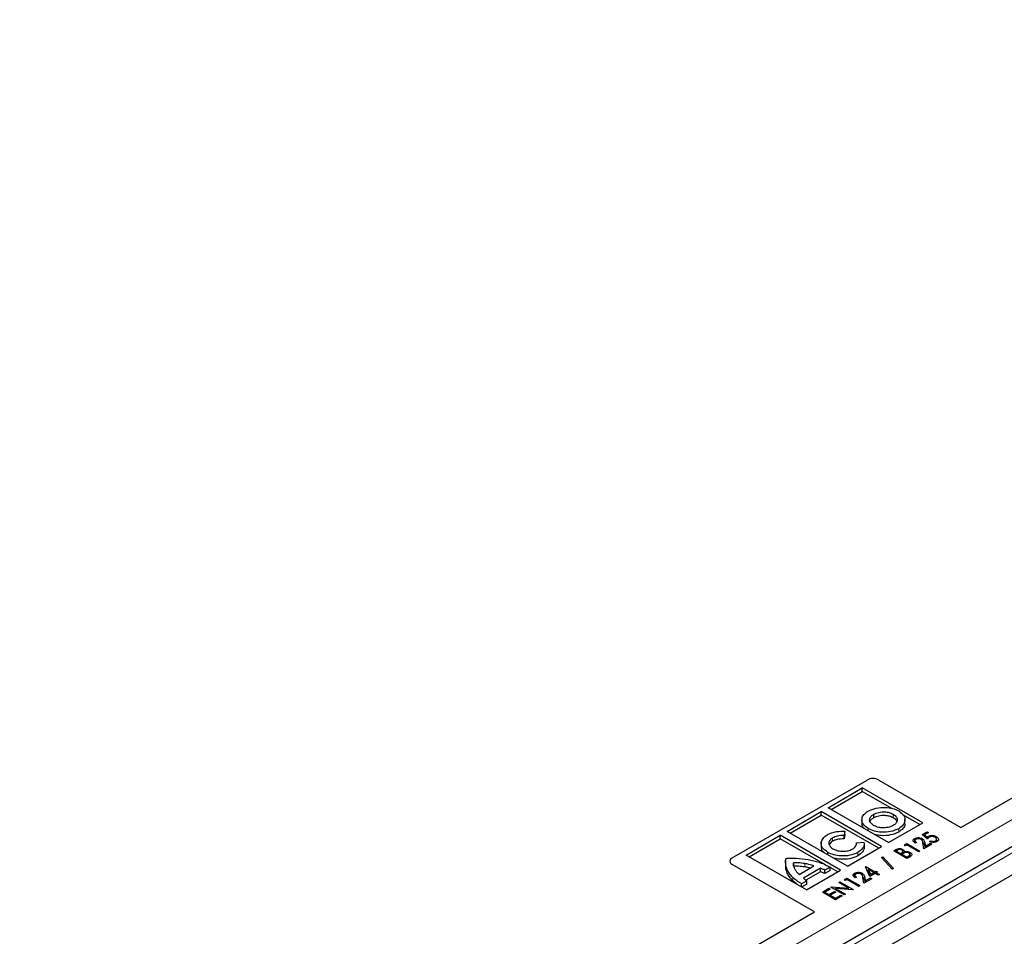
# Model space of a CAD drawing. Units: millimetres. Extents: x 0 to 420, y 0 to 297.
# Drawn here: x 302 to 319, y 138 to 154 of the extents above; entities that cross this region are included whole.
import ezdxf

# ---------------------------------------------------------------- set-up
doc = ezdxf.new("R2010")
doc.units = ezdxf.units.MM
doc.linetypes.add('PHANTOM', pattern=[12.7, 6.35, -1.27, 1.27, -1.27, 1.27, -1.27])

msp = doc.modelspace()

# ---------------------------------------------------------------- linework, layer by layer
at = {"color": 7, "linetype": 'Continuous', "lineweight": 25}
for p, q in [((317.88038, 139.82718), (341.99776, 153.74986)), ((342.6611, 153.29007), (291.9324, 124.00502)), ((343.1469, 153.08649), (292.38675, 123.78328)), ((313.94079, 139.30236), (316.26413, 140.64359)), ((315.59286, 140.16657), (316.18082, 140.50595)), ((317.22134, 139.9052), (316.18082, 140.50595)), ((316.18082, 140.44763), (316.18082, 140.50595)), ((316.46616, 140.64359), (317.88038, 139.82718)), ((315.64338, 140.1374), (316.18082, 140.44763)), ((316.68782, 140.15491), (316.18082, 140.44763)), ((316.63338, 139.56582), (315.59286, 140.16657)), ((314.88598, 139.75854), (315.47394, 140.09793)), ((314.9365, 139.72938), (315.47394, 140.0396)), ((316.51446, 139.49717), (315.47394, 140.09793)), ((315.47394, 140.0396), (315.47394, 140.09793)), ((316.46395, 139.46802), (315.47394, 140.0396)), ((316.37713, 139.99486), (316.37713, 140.05319)), ((317.17083, 139.87604), (316.88145, 140.04312)), ((316.1744, 139.96436), (316.1744, 139.89145)), ((316.63338, 139.56582), (317.22134, 139.9052)), ((316.91664, 139.89237), (316.91664, 139.96528)), ((314.1791, 139.35052), (314.76706, 139.6899)), ((315.80758, 139.08915), (314.76706, 139.6899)), ((314.76706, 139.63158), (314.76706, 139.6899)), ((315.9265, 139.15779), (314.88598, 139.75854)), ((315.88223, 139.76143), (315.86671, 139.68598)), ((315.88223, 139.7031), (315.86671, 139.62765)), ((315.86671, 139.62765), (315.86671, 139.68598)), ((315.88223, 139.7031), (315.88223, 139.76143)), ((317.21213, 139.70383), (317.29664, 139.75261)), ((317.30538, 139.62645), (317.21213, 139.70383)), ((317.31995, 139.73915), (317.25206, 139.69996)), ((317.25206, 139.69996), (317.30142, 139.65901)), ((317.25206, 139.67069), (317.25206, 139.69996)), ((317.29664, 139.75261), (317.31995, 139.73915)), ((317.29664, 139.72569), (317.29664, 139.75261)), ((317.30142, 139.62973), (317.30142, 139.65901)), ((317.31967, 139.64386), (317.31967, 139.67507)), ((317.45549, 139.63677), (317.45549, 139.66763)), ((314.22961, 139.32135), (314.76706, 139.63158)), ((315.54959, 139.17977), (314.76706, 139.63158)), ((315.47334, 139.55864), (315.47334, 139.48573)), ((315.9265, 139.15779), (316.51446, 139.49717)), ((316.08149, 139.56283), (316.21413, 139.57201)), ((316.21617, 139.48512), (316.21617, 139.55802)), ((316.90672, 139.52751), (316.94697, 139.55075)), ((316.91783, 139.50701), (316.90672, 139.52751)), ((316.94988, 139.52552), (316.91783, 139.50701)), ((316.94697, 139.55075), (317.17425, 139.41954)), ((316.94697, 139.52383), (316.94697, 139.55075)), ((317.15385, 139.40777), (316.94988, 139.52552)), ((317.08347, 139.57795), (317.08347, 139.63628)), ((317.08836, 139.60578), (317.08836, 139.55769)), ((317.11306, 139.56589), (317.09266, 139.55411)), ((317.21332, 139.5996), (317.21332, 139.63249)), ((317.24419, 139.45991), (317.22652, 139.55832)), ((317.38114, 139.53897), (317.24419, 139.45991)), ((317.25648, 139.56237), (317.26759, 139.50034)), ((317.25648, 139.50404), (317.26249, 139.47048)), ((317.26759, 139.50034), (317.35783, 139.55243)), ((317.26759, 139.47342), (317.26759, 139.50034)), ((317.34034, 139.58271), (317.36074, 139.59448)), ((317.35783, 139.55243), (317.38114, 139.53897)), ((317.35783, 139.52552), (317.35783, 139.55243)), ((317.36074, 139.57729), (317.36074, 139.59448)), ((317.44356, 139.57323), (317.44356, 139.59519)), ((317.45549, 139.60931), (317.47474, 139.59368)), ((317.46142, 139.57954), (317.46142, 139.62816)), ((315.21962, 138.74977), (314.1791, 139.35052)), ((315.58742, 139.35356), (315.58742, 139.39654)), ((316.51443, 139.30778), (316.53611, 139.32029)), ((316.53611, 139.32029), (316.71804, 139.11917)), ((316.53611, 139.28383), (316.53611, 139.32029)), ((316.7226, 139.42122), (316.76139, 139.44362)), ((316.94988, 139.29001), (316.7226, 139.42122)), ((316.78866, 139.43245), (316.7663, 139.41954)), ((316.7663, 139.41954), (316.83915, 139.37749)), ((316.7663, 139.39599), (316.7663, 139.41954)), ((316.83915, 139.37749), (316.85022, 139.38387)), ((316.83915, 139.35394), (316.83915, 139.37749)), ((316.87339, 139.37034), (316.86246, 139.36403)), ((316.86246, 139.36403), (316.94697, 139.31525)), ((316.86246, 139.34048), (316.86246, 139.36403)), ((316.87821, 139.37301), (316.87821, 139.42024)), ((316.8809, 139.38926), (316.8809, 139.44759)), ((316.8809, 139.38926), (316.89069, 139.37974)), ((316.90412, 139.38578), (316.90412, 139.40516)), ((316.94697, 139.31525), (316.97151, 139.32941)), ((316.94697, 139.2917), (316.94697, 139.31525)), ((317.00465, 139.32163), (316.94988, 139.29001)), ((317.0017, 139.31993), (317.0017, 139.36789)), ((317.00483, 139.3379), (317.00483, 139.39623)), ((317.17425, 139.41954), (317.15385, 139.40777)), ((313.89895, 139.24404), (313.89895, 139.24293)), ((315.355, 138.36932), (313.94079, 139.18573)), ((314.85776, 139.24371), (314.85776, 139.17081)), ((314.86059, 139.14198), (314.86081, 139.17809)), ((314.99321, 139.15882), (314.99321, 139.21714)), ((315.09268, 139.01577), (315.34734, 139.16276)), ((315.62509, 139.14004), (315.53482, 139.08794)), ((315.62509, 139.08172), (315.62509, 139.14004)), ((316.23766, 139.148), (316.2418, 139.1504)), ((316.30882, 138.9805), (316.23766, 139.148)), ((316.2418, 139.1504), (316.39915, 139.05956)), ((316.2418, 139.13825), (316.2418, 139.1504)), ((316.69637, 139.10666), (316.51443, 139.30778)), ((315.46108, 139.12182), (315.1662, 138.95161)), ((315.46108, 139.06349), (315.20866, 138.91779)), ((315.21962, 138.74977), (315.80758, 139.08915)), ((315.46108, 139.06349), (315.46108, 139.12182)), ((315.53482, 139.02962), (315.53482, 139.08794)), ((315.62509, 139.08172), (315.53482, 139.02962)), ((315.75706, 139.05999), (315.62509, 139.13618)), ((316.04903, 138.98079), (316.04903, 139.03911)), ((316.05392, 139.00862), (316.05392, 138.96053)), ((316.17888, 139.00243), (316.17888, 139.03533)), ((316.26779, 139.07707), (316.28901, 139.06482)), ((316.28901, 139.09959), (316.32439, 139.0164)), ((316.37875, 139.04778), (316.28901, 139.09959)), ((316.28901, 139.04127), (316.28901, 139.09959)), ((316.28901, 139.04127), (316.31367, 138.9833)), ((316.40206, 139.03433), (316.30882, 138.9805)), ((316.32439, 139.0164), (316.37875, 139.04778)), ((316.32439, 138.98949), (316.32439, 139.0164)), ((316.37875, 139.02087), (316.37875, 139.04778)), ((316.39915, 139.05956), (316.42246, 139.07302)), ((316.39915, 139.03265), (316.39915, 139.05956)), ((316.45451, 139.00405), (316.40206, 139.03433)), ((316.42246, 139.07302), (316.44577, 139.05956)), ((316.42246, 139.0461), (316.42246, 139.07302)), ((316.44577, 139.05956), (316.42246, 139.0461)), ((316.42246, 139.0461), (316.47491, 139.01582)), ((316.42246, 139.02255), (316.42246, 139.0461)), ((316.47491, 139.01582), (316.45451, 139.00405)), ((316.71804, 139.11917), (316.69637, 139.10666)), ((315.22487, 138.9078), (315.13567, 138.85632)), ((315.13567, 138.79823), (315.13567, 138.85632)), ((315.22487, 138.84948), (315.13588, 138.79811)), ((315.22487, 138.84948), (315.22487, 138.9078)), ((315.64153, 138.79714), (315.64581, 138.79961)), ((315.64581, 138.79961), (315.94581, 138.77625)), ((315.64581, 138.79467), (315.64581, 138.79961)), ((315.77557, 138.87452), (315.79597, 138.8863)), ((315.94581, 138.77625), (315.77557, 138.87452)), ((315.79597, 138.8863), (316.02326, 138.75509)), ((315.79597, 138.86275), (315.79597, 138.8863)), ((315.87228, 138.93035), (315.91253, 138.95358)), ((315.88339, 138.90985), (315.87228, 138.93035)), ((315.91544, 138.92835), (315.88339, 138.90985)), ((315.91253, 138.95358), (316.13981, 138.82238)), ((315.91253, 138.92667), (315.91253, 138.95358)), ((316.11941, 138.8106), (315.91544, 138.92835)), ((316.07862, 138.96872), (316.05822, 138.95695)), ((316.13981, 138.82238), (316.11941, 138.8106)), ((316.20975, 138.86275), (316.19208, 138.96115)), ((316.3467, 138.94181), (316.20975, 138.86275)), ((316.22204, 138.9652), (316.23315, 138.90317)), ((316.22204, 138.90688), (316.22805, 138.87331)), ((316.23315, 138.90317), (316.32339, 138.95527)), ((316.23315, 138.87626), (316.23315, 138.90317)), ((316.32339, 138.95527), (316.3467, 138.94181)), ((316.32339, 138.92835), (316.32339, 138.95527)), ((315.49292, 138.71135), (315.60657, 138.77696)), ((315.72021, 138.58015), (315.49292, 138.71135)), ((315.62988, 138.7635), (315.53663, 138.70967)), ((315.53663, 138.70967), (315.60657, 138.6693)), ((315.53663, 138.68612), (315.53663, 138.70967)), ((315.60657, 138.77696), (315.62988, 138.7635)), ((315.60657, 138.75004), (315.60657, 138.77696)), ((315.60657, 138.6693), (315.69981, 138.72313)), ((315.60657, 138.64575), (315.60657, 138.6693)), ((315.72312, 138.70967), (315.62988, 138.65584)), ((315.62988, 138.65584), (315.7173, 138.60538)), ((315.62988, 138.63229), (315.62988, 138.65584)), ((315.86882, 138.66594), (315.64153, 138.79714)), ((315.69981, 138.72313), (315.72312, 138.70967)), ((315.69981, 138.69621), (315.69981, 138.72313)), ((315.7173, 138.60538), (315.81054, 138.65921)), ((315.71948, 138.7757), (315.88922, 138.67771)), ((316.01861, 138.75241), (315.71948, 138.7757)), ((315.71948, 138.75215), (315.71948, 138.7757)), ((315.83385, 138.64575), (315.72021, 138.58015)), ((315.81054, 138.65921), (315.83385, 138.64575)), ((315.81054, 138.63229), (315.81054, 138.65921)), ((315.88922, 138.67771), (315.86882, 138.66594)), ((315.94581, 138.75808), (315.94581, 138.77625)), ((316.02326, 138.75509), (316.01861, 138.75241)), ((315.7173, 138.58183), (315.7173, 138.60538)), ((291.23762, 124.44663), (315.355, 138.36932))]:
    msp.add_line(p, q, dxfattribs=at)
at = {"color": 8, "linetype": 'PHANTOM', "lineweight": 18}
for p, q in [((291.56272, 124.25896), (342.32286, 153.56219)), ((292.06165, 123.97095), (342.8218, 153.27416)), ((316.7134, 139.99669), (316.7134, 140.05502)), ((316.28256, 139.76837), (316.28256, 139.80632)), ((316.80793, 139.74614), (316.80793, 139.80447)), ((315.67025, 139.58684), (315.67025, 139.64516)), ((317.25648, 139.50404), (317.25648, 139.56237)), ((316.10135, 139.3353), (316.10135, 139.39362)), ((316.76139, 139.39883), (316.76139, 139.44362)), ((316.85022, 139.34755), (316.85022, 139.38387)), ((316.97151, 139.3025), (316.97151, 139.32941)), ((313.94079, 139.18573), (313.94079, 139.18543)), ((314.86059, 139.14198), (314.86059, 139.2003)), ((315.18952, 139.14502), (315.18952, 139.20334)), ((314.98393, 138.90517), (314.98393, 138.96349)), ((316.22204, 138.90688), (316.22204, 138.9652))]:
    msp.add_line(p, q, dxfattribs=at)
at = {"color": 7, "linetype": 'Continuous', "lineweight": 25}
for centre, radius, start, end in [((316.36514, 140.44863), 0.21957, 62.60969, 117.390352), ((313.97043, 139.25089), 0.07185, 185.694799, 245.625342), ((313.96292, 139.24404), 0.06237, 110.783478, 249.216625)]:
    msp.add_arc(centre, radius, start, end, dxfattribs=at)
for points, knots in [([(316.28256, 140.10779), (316.32679, 140.12745), (316.41399, 140.16622), (316.5696, 140.17595), (316.70786, 140.15746), (316.77499, 140.12613), (316.80905, 140.11023)], [0, 0, 0, 0, 0.28367315, 0.55925013, 0.77635512, 1, 1, 1, 1]), ([(316.28256, 139.80632), (316.24869, 139.83169), (316.18209, 139.88158), (316.16686, 139.97087), (316.20061, 140.04978), (316.25492, 140.08823), (316.28256, 140.10779)], [0, 0, 0, 0, 0.28371592, 0.5579227, 0.77502347, 1, 1, 1, 1]), ([(316.37608, 139.86031), (316.35427, 139.87683), (316.31144, 139.90927), (316.30306, 139.96691), (316.32497, 140.01707), (316.35967, 140.0411), (316.37713, 140.05319)], [0, 0, 0, 0, 0.28740472, 0.56431267, 0.78086126, 1, 1, 1, 1]), ([(316.31689, 139.92927), (316.32032, 139.93876), (316.32931, 139.96368), (316.35885, 139.98294), (316.37713, 139.99486)], [0, 0, 0, 0, 0.38091627, 1, 1, 1, 1]), ([(316.37713, 140.05319), (316.40548, 140.06597), (316.46098, 140.091), (316.56043, 140.0977), (316.64867, 140.08553), (316.69152, 140.06533), (316.7134, 140.05502)], [0, 0, 0, 0, 0.2854599, 0.55888976, 0.77471162, 1, 1, 1, 1]), ([(316.37713, 139.99486), (316.40548, 140.00765), (316.46098, 140.03267), (316.56043, 140.03937), (316.64867, 140.0272), (316.69152, 140.00701), (316.7134, 139.99669)], [0, 0, 0, 0, 0.2854599, 0.55888976, 0.77471162, 1, 1, 1, 1]), ([(316.7134, 140.05502), (316.73541, 140.03853), (316.7787, 140.0061), (316.78858, 139.94807), (316.76662, 139.89678), (316.73132, 139.87179), (316.71335, 139.85907)], [0, 0, 0, 0, 0.28368538, 0.55788106, 0.77499566, 1, 1, 1, 1]), ([(316.7134, 139.99669), (316.73785, 139.98054), (316.76989, 139.95937), (316.77331, 139.93231), (316.77413, 139.9259)], [0, 0, 0, 0, 0.76296734, 1, 1, 1, 1]), ([(316.80905, 140.11023), (316.84288, 140.08457), (316.90979, 140.03382), (316.92396, 139.94329), (316.89034, 139.86323), (316.83563, 139.82422), (316.80793, 139.80447)], [0, 0, 0, 0, 0.28217572, 0.55807238, 0.77626807, 1, 1, 1, 1]), ([(316.22227, 139.80318), (316.2123, 139.81119), (316.17772, 139.83895), (316.17909, 139.87412), (316.18007, 139.89915)], [0, 0, 0, 0, 0.2885349, 1, 1, 1, 1]), ([(316.71335, 139.85907), (316.68493, 139.84642), (316.62916, 139.82159), (316.52909, 139.81636), (316.44105, 139.82952), (316.39802, 139.84991), (316.37608, 139.86031)], [0, 0, 0, 0, 0.28372328, 0.55686897, 0.77398884, 1, 1, 1, 1]), ([(316.91083, 139.89926), (316.91263, 139.89252), (316.92095, 139.8615), (316.88774, 139.8047), (316.83475, 139.76582), (316.80793, 139.74614)], [0, 0, 0, 0, 0.12049325, 0.55473763, 1, 1, 1, 1]), ([(315.58742, 139.39654), (315.55253, 139.42155), (315.48373, 139.47086), (315.46544, 139.56047), (315.49597, 139.6403), (315.54883, 139.67974), (315.57567, 139.69977)], [0, 0, 0, 0, 0.28296911, 0.55786346, 0.77550781, 1, 1, 1, 1]), ([(315.57567, 139.69977), (315.60019, 139.71184), (315.64859, 139.73567), (315.75357, 139.7613), (315.83371, 139.76138), (315.88223, 139.76143)], [0, 0, 0, 0, 0.28817068, 0.56903583, 1, 1, 1, 1]), ([(315.86671, 139.68598), (315.82618, 139.68541), (315.7523, 139.68438), (315.69577, 139.65736), (315.67025, 139.64516)], [0, 0, 0, 0, 0.54847896, 1, 1, 1, 1]), ([(316.80793, 139.80447), (316.76376, 139.78499), (316.67667, 139.74658), (316.52091, 139.73879), (316.38362, 139.75878), (316.31659, 139.79031), (316.28256, 139.80632)], [0, 0, 0, 0, 0.2826, 0.55732244, 0.77524542, 1, 1, 1, 1]), ([(316.80793, 139.74614), (316.76391, 139.72683), (316.6771, 139.68875), (316.52101, 139.67884), (316.43217, 139.69654), (316.39368, 139.70421)], [0, 0, 0, 0, 0.368333357, 0.726399307, 1, 1, 1, 1]), ([(317.08347, 139.63628), (317.0943, 139.64119), (317.11597, 139.651), (317.15561, 139.65099), (317.18894, 139.64456), (317.20519, 139.63652), (317.21332, 139.63249)], [0, 0, 0, 0, 0.27927576, 0.55859994, 0.77922191, 1, 1, 1, 1]), ([(317.30142, 139.65901), (317.30415, 139.66227), (317.30904, 139.66809), (317.31643, 139.67294), (317.31967, 139.67507)], [0, 0, 0, 0, 0.56003665, 1, 1, 1, 1]), ([(317.33684, 139.65807), (317.3295, 139.65265), (317.31636, 139.64296), (317.30874, 139.6315), (317.30538, 139.62645)], [0, 0, 0, 0, 0.55921562, 1, 1, 1, 1]), ([(317.31967, 139.67507), (317.33127, 139.68008), (317.35449, 139.6901), (317.39637, 139.68878), (317.43035, 139.68061), (317.44711, 139.67196), (317.45549, 139.66763)], [0, 0, 0, 0, 0.27869106, 0.55819352, 0.77887755, 1, 1, 1, 1]), ([(317.43423, 139.65636), (317.42636, 139.66021), (317.41065, 139.66791), (317.38144, 139.67107), (317.35525, 139.66722), (317.34298, 139.66112), (317.33684, 139.65807)], [0, 0, 0, 0, 0.28031396, 0.5595395, 0.77948816, 1, 1, 1, 1]), ([(317.44356, 139.59519), (317.4501, 139.60044), (317.46322, 139.61096), (317.46163, 139.62959), (317.45157, 139.64504), (317.44001, 139.65258), (317.43423, 139.65636)], [0, 0, 0, 0, 0.27847421, 0.55834194, 0.77900486, 1, 1, 1, 1]), ([(317.45549, 139.66763), (317.46558, 139.66062), (317.48574, 139.64662), (317.49664, 139.62134), (317.48946, 139.59763), (317.47359, 139.58657), (317.46564, 139.58103)], [0, 0, 0, 0, 0.28047087, 0.56016902, 0.7799298, 1, 1, 1, 1]), ([(315.53558, 139.38349), (315.5211, 139.39435), (315.47897, 139.42595), (315.47834, 139.46668), (315.47793, 139.49341)], [0, 0, 0, 0, 0.343604136, 1, 1, 1, 1]), ([(315.67025, 139.64516), (315.64937, 139.62964), (315.60856, 139.5993), (315.60073, 139.54449), (315.62254, 139.49637), (315.65429, 139.47168), (315.67057, 139.45901)], [0, 0, 0, 0, 0.28286184, 0.5528092, 0.77064349, 1, 1, 1, 1]), ([(315.67025, 139.58684), (315.64672, 139.57169), (315.61768, 139.55299), (315.61478, 139.52901), (315.61423, 139.52446)], [0, 0, 0, 0, 0.81034547, 1, 1, 1, 1]), ([(315.86671, 139.62765), (315.82618, 139.62709), (315.7523, 139.62606), (315.69577, 139.59904), (315.67025, 139.58684)], [0, 0, 0, 0, 0.54847896, 1, 1, 1, 1]), ([(316.00753, 139.45043), (316.03339, 139.4694), (316.07882, 139.50273), (316.08069, 139.54473), (316.08149, 139.56283)], [0, 0, 0, 0, 0.569155336, 1, 1, 1, 1]), ([(316.21321, 139.55077), (316.21345, 139.54011), (316.21412, 139.5112), (316.18402, 139.45426), (316.13286, 139.41673), (316.10135, 139.39362)], [0, 0, 0, 0, 0.18330683, 0.49707409, 1, 1, 1, 1]), ([(316.21321, 139.49245), (316.21345, 139.48179), (316.21412, 139.45288), (316.18402, 139.39593), (316.13286, 139.3584), (316.10135, 139.3353)], [0, 0, 0, 0, 0.18330683, 0.49707409, 1, 1, 1, 1]), ([(317.09266, 139.55411), (317.0832, 139.56079), (317.0643, 139.57411), (317.05542, 139.59807), (317.0612, 139.62047), (317.07604, 139.63101), (317.08347, 139.63628)], [0, 0, 0, 0, 0.28045607, 0.56016251, 0.78008477, 1, 1, 1, 1]), ([(317.10577, 139.62224), (317.09955, 139.61751), (317.0871, 139.60803), (317.08802, 139.58572), (317.10356, 139.57341), (317.11306, 139.56589)], [0, 0, 0, 0, 0.27974342, 0.55989221, 1, 1, 1, 1]), ([(317.1941, 139.62003), (317.18692, 139.62341), (317.17256, 139.63016), (317.14653, 139.63256), (317.12269, 139.63024), (317.11141, 139.62491), (317.10577, 139.62224)], [0, 0, 0, 0, 0.27995309, 0.55983962, 0.7799009, 1, 1, 1, 1]), ([(317.22652, 139.55832), (317.22564, 139.57089), (317.22408, 139.59321), (317.20322, 139.61188), (317.1941, 139.62003)], [0, 0, 0, 0, 0.56303304, 1, 1, 1, 1]), ([(317.21332, 139.63249), (317.22135, 139.62705), (317.23742, 139.61616), (317.25015, 139.59145), (317.25408, 139.5734), (317.25648, 139.56237)], [0, 0, 0, 0, 0.279588144, 0.559387332, 1, 1, 1, 1]), ([(317.22792, 139.56277), (317.23047, 139.56092), (317.24069, 139.55351), (317.24964, 139.53296), (317.25388, 139.51501), (317.25648, 139.50404)], [0, 0, 0, 0, 0.11406724, 0.45815273, 1, 1, 1, 1]), ([(317.46564, 139.58103), (317.45532, 139.57648), (317.43466, 139.56736), (317.38612, 139.56645), (317.35769, 139.57655), (317.34034, 139.58271)], [0, 0, 0, 0, 0.27997388, 0.56055979, 1, 1, 1, 1]), ([(317.36074, 139.59448), (317.36792, 139.59182), (317.38223, 139.58651), (317.40633, 139.58498), (317.42791, 139.58795), (317.43835, 139.59278), (317.44356, 139.59519)], [0, 0, 0, 0, 0.28056931, 0.55985257, 0.7800995, 1, 1, 1, 1]), ([(316.10135, 139.39362), (316.05815, 139.37467), (315.97285, 139.33725), (315.82042, 139.33019), (315.68624, 139.34999), (315.62068, 139.38087), (315.58742, 139.39654)], [0, 0, 0, 0, 0.28203738, 0.55694411, 0.77526305, 1, 1, 1, 1]), ([(315.67057, 139.45901), (315.69857, 139.4462), (315.75357, 139.42105), (315.85179, 139.41194), (315.94095, 139.42154), (315.98503, 139.44067), (316.00753, 139.45043)], [0, 0, 0, 0, 0.28485805, 0.55953985, 0.77509648, 1, 1, 1, 1]), ([(316.10135, 139.3353), (316.05804, 139.31622), (315.97251, 139.27855), (315.82165, 139.27319), (315.71979, 139.28387), (315.68142, 139.30007), (315.67641, 139.30218)], [0, 0, 0, 0, 0.34902083, 0.68921748, 0.95938684, 1, 1, 1, 1]), ([(316.76139, 139.44362), (316.77067, 139.44876), (316.78912, 139.45898), (316.82542, 139.46416), (316.85778, 139.45875), (316.87319, 139.45131), (316.8809, 139.44759)], [0, 0, 0, 0, 0.28116489, 0.55904685, 0.77936361, 1, 1, 1, 1]), ([(316.86091, 139.43557), (316.85493, 139.43848), (316.84301, 139.44426), (316.81324, 139.44512), (316.79799, 139.43726), (316.78866, 139.43245)], [0, 0, 0, 0, 0.28105188, 0.55998981, 1, 1, 1, 1]), ([(316.85022, 139.38387), (316.85698, 139.38785), (316.87043, 139.39574), (316.88061, 139.41082), (316.87531, 139.42538), (316.86572, 139.43217), (316.86091, 139.43557)], [0, 0, 0, 0, 0.28163552, 0.55957088, 0.77956819, 1, 1, 1, 1]), ([(316.91041, 139.38861), (316.90306, 139.38549), (316.88993, 139.37993), (316.87845, 139.37327), (316.87339, 139.37034)], [0, 0, 0, 0, 0.55960223, 1, 1, 1, 1]), ([(316.8809, 139.44759), (316.89056, 139.44054), (316.90781, 139.42794), (316.90525, 139.41213), (316.90412, 139.40516)], [0, 0, 0, 0, 0.55955347, 1, 1, 1, 1]), ([(316.90412, 139.40516), (316.91361, 139.40739), (316.93255, 139.41184), (316.97049, 139.41115), (316.99182, 139.40188), (317.00483, 139.39623)], [0, 0, 0, 0, 0.281557516, 0.561833305, 1, 1, 1, 1]), ([(316.98444, 139.38445), (316.97858, 139.38719), (316.96688, 139.39268), (316.93937, 139.39584), (316.92138, 139.39135), (316.91041, 139.38861)], [0, 0, 0, 0, 0.2806759, 0.56136142, 1, 1, 1, 1]), ([(316.97151, 139.32941), (316.97868, 139.33364), (316.99293, 139.34204), (317.00404, 139.3579), (316.99941, 139.37347), (316.98943, 139.38079), (316.98444, 139.38445)], [0, 0, 0, 0, 0.281531709, 0.559691835, 0.779862958, 1, 1, 1, 1]), ([(317.00483, 139.39623), (317.01342, 139.3901), (317.03058, 139.37785), (317.03552, 139.35533), (317.02575, 139.3356), (317.01169, 139.32629), (317.00465, 139.32163)], [0, 0, 0, 0, 0.27978071, 0.55933239, 0.77939976, 1, 1, 1, 1]), ([(314.86059, 139.2003), (314.85853, 139.224), (314.85601, 139.25301), (314.86372, 139.28301), (314.86696, 139.28959), (314.86809, 139.2912), (314.8686, 139.29159), (314.86879, 139.29174)], [0, 0, 0, 0, 0.77076215, 0.94380197, 0.98415084, 0.99380068, 1, 1, 1, 1]), ([(314.98393, 138.96349), (314.96264, 138.98661), (314.92339, 139.02924), (314.8775, 139.10861), (314.86701, 139.16547), (314.86059, 139.2003)], [0, 0, 0, 0, 0.31450118, 0.58003498, 1, 1, 1, 1]), ([(314.98393, 138.90517), (314.96264, 138.92828), (314.92339, 138.97092), (314.8775, 139.05029), (314.86701, 139.10715), (314.86059, 139.14198)], [0, 0, 0, 0, 0.31450118, 0.58003498, 1, 1, 1, 1]), ([(314.86879, 139.29174), (314.86895, 139.29181), (314.86934, 139.29199), (314.87036, 139.29225), (314.87278, 139.29274), (314.87951, 139.29364), (314.89873, 139.29532), (314.95357, 139.29772), (315.00387, 139.29629), (315.041, 139.29523)], [0, 0, 0, 0, 0.00349861, 0.00844943, 0.01928154, 0.04793102, 0.12792844, 0.35632554, 1, 1, 1, 1]), ([(315.18952, 139.20334), (315.15373, 139.20825), (315.08913, 139.21711), (315.0228, 139.21713), (314.99321, 139.21714)], [0, 0, 0, 0, 0.55402073, 1, 1, 1, 1]), ([(315.18952, 139.14502), (315.15373, 139.14993), (315.08913, 139.15878), (315.0228, 139.1588), (314.99321, 139.15882)], [0, 0, 0, 0, 0.55402073, 1, 1, 1, 1]), ([(314.99507, 139.20135), (314.9956, 139.18351), (314.99653, 139.15216), (315.01182, 139.12213), (315.01841, 139.10918)], [0, 0, 0, 0, 0.56894092, 1, 1, 1, 1]), ([(315.041, 139.29523), (315.1102, 139.29009), (315.24937, 139.27976), (315.37515, 139.24386), (315.43839, 139.22581)], [0, 0, 0, 0, 0.49731281, 1, 1, 1, 1]), ([(315.34734, 139.16276), (315.31939, 139.17197), (315.26909, 139.18855), (315.214, 139.19879), (315.18952, 139.20334)], [0, 0, 0, 0, 0.55568293, 1, 1, 1, 1]), ([(315.28092, 139.12442), (315.27466, 139.12638), (315.24581, 139.13538), (315.21424, 139.14079), (315.18952, 139.14502)], [0, 0, 0, 0, 0.217043625, 1, 1, 1, 1]), ([(315.43839, 139.22581), (315.4542, 139.22004), (315.49073, 139.20669), (315.55453, 139.17895), (315.59869, 139.1546), (315.62509, 139.14004)], [0, 0, 0, 0, 0.23466807, 0.54229476, 1, 1, 1, 1]), ([(315.01841, 139.10918), (315.02796, 139.09331), (315.0475, 139.0608), (315.07738, 139.03101), (315.09268, 139.01577)], [0, 0, 0, 0, 0.48818535, 1, 1, 1, 1]), ([(315.53482, 139.08794), (315.52256, 139.09498), (315.50012, 139.10785), (315.47326, 139.11746), (315.46108, 139.12182)], [0, 0, 0, 0, 0.54660103, 1, 1, 1, 1]), ([(315.53482, 139.02962), (315.52256, 139.03665), (315.50012, 139.04952), (315.47326, 139.05913), (315.46108, 139.06349)], [0, 0, 0, 0, 0.54660103, 1, 1, 1, 1]), ([(316.05822, 138.95695), (316.04876, 138.96362), (316.02986, 138.97695), (316.02098, 139.0009), (316.02676, 139.0233), (316.0416, 139.03384), (316.04903, 139.03911)], [0, 0, 0, 0, 0.28045607, 0.56016251, 0.78008477, 1, 1, 1, 1]), ([(316.04903, 139.03911), (316.05986, 139.04402), (316.08153, 139.05384), (316.12117, 139.05382), (316.1545, 139.0474), (316.17075, 139.03935), (316.17888, 139.03533)], [0, 0, 0, 0, 0.27927576, 0.55859994, 0.77922191, 1, 1, 1, 1]), ([(316.07134, 139.02508), (316.06511, 139.02034), (316.05266, 139.01087), (316.05358, 138.98855), (316.06912, 138.97624), (316.07862, 138.96872)], [0, 0, 0, 0, 0.27974342, 0.55989221, 1, 1, 1, 1]), ([(316.15966, 139.02287), (316.15248, 139.02625), (316.13812, 139.033), (316.1121, 139.03539), (316.08825, 139.03307), (316.07697, 139.02774), (316.07134, 139.02508)], [0, 0, 0, 0, 0.27995309, 0.55983962, 0.7799009, 1, 1, 1, 1]), ([(316.19208, 138.96115), (316.1912, 138.97372), (316.18964, 138.99605), (316.16878, 139.01471), (316.15966, 139.02287)], [0, 0, 0, 0, 0.56303304, 1, 1, 1, 1]), ([(316.17888, 139.03533), (316.18691, 139.02989), (316.20298, 139.019), (316.21571, 138.99428), (316.21964, 138.97624), (316.22204, 138.9652)], [0, 0, 0, 0, 0.279588144, 0.559387332, 1, 1, 1, 1]), ([(315.13567, 138.85632), (315.11979, 138.86482), (315.08514, 138.88338), (315.03451, 138.91947), (315.00215, 138.94763), (314.98393, 138.96349)], [0, 0, 0, 0, 0.26997094, 0.58890994, 1, 1, 1, 1]), ([(315.07993, 138.83041), (315.06636, 138.83954), (315.03128, 138.86311), (315.00192, 138.88919), (314.98393, 138.90517)], [0, 0, 0, 0, 0.38713642, 1, 1, 1, 1]), ([(315.1662, 138.95161), (315.1758, 138.9424), (315.19242, 138.92646), (315.21523, 138.91335), (315.22487, 138.9078)], [0, 0, 0, 0, 0.577210475, 1, 1, 1, 1]), ([(316.19349, 138.9656), (316.19603, 138.96376), (316.20625, 138.95635), (316.2152, 138.93579), (316.21944, 138.91785), (316.22204, 138.90688)], [0, 0, 0, 0, 0.11406724, 0.45815273, 1, 1, 1, 1])]:
    msp.add_open_spline(points, degree=3, knots=knots, dxfattribs=at)

doc.saveas('drawing.dxf')
